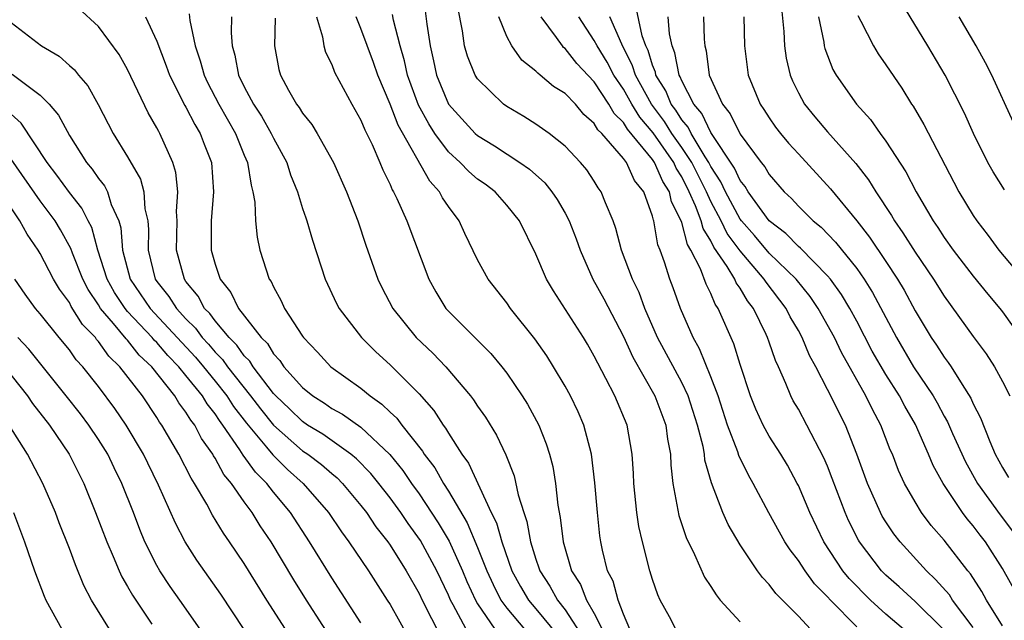
# Model space of a CAD drawing. Units: inches. Extents: x 2583000 to 2586000, y 1485000 to 1488000.
# Drawn here: x 2583578 to 2583645, y 1485938 to 1485979 of the extents above; entities that cross this region are included whole.
import ezdxf

# ---------------------------------------------------------------- set-up
doc = ezdxf.new("R2010")
doc.units = ezdxf.units.IN
doc.header["$MEASUREMENT"] = 0
doc.layers.add('LD25831485_2ft', color=212, linetype='Continuous')

msp = doc.modelspace()

# ---------------------------------------------------------------- linework, layer by layer
at = {"layer": 'LD25831485_2ft'}
for points, elevation in [([(2583608.211, 1485937), (2583607.334, 1485938.666), (2583607.139, 1485939), (2583607, 1485939.325), (2583606.197, 1485941), (2583605.078, 1485943.078), (2583604.236, 1485944.237), (2583603.732, 1485945), (2583603, 1485946.017), (2583602.235, 1485947), (2583601.678, 1485947.678), (2583600.694, 1485948.694), (2583600.316, 1485949), (2583598.375, 1485950.375), (2583597.343, 1485951), (2583597, 1485951.233), (2583596.106, 1485952.106), (2583595.151, 1485953), (2583595, 1485953.165), (2583593.599, 1485955), (2583593.375, 1485955.375), (2583593, 1485955.739), (2583592.481, 1485956.481), (2583591.955, 1485957), (2583591, 1485958.149), (2583590.643, 1485958.643), (2583590.281, 1485959), (2583589.837, 1485959.837), (2583589, 1485960.843), (2583588.891, 1485961), (2583588.355, 1485963), (2583588.396, 1485965), (2583588.359, 1485965.641), (2583588.442, 1485967), (2583588.313, 1485968.313), (2583588.1, 1485969), (2583587.207, 1485971), (2583587.127, 1485971.127), (2583587, 1485971.388), (2583586.405, 1485972.405), (2583585, 1485975.378), (2583584.415, 1485976.415), (2583583, 1485978.324), (2583581.616, 1485979.616)], 12432), ([(2583631.827, 1485937), (2583631, 1485937.885), (2583629.915, 1485939), (2583629.447, 1485939.447), (2583629, 1485940.059), (2583628.534, 1485940.534), (2583628.202, 1485941), (2583627, 1485942.791), (2583626.177, 1485944.177), (2583625.814, 1485945), (2583625.034, 1485947.034), (2583624.591, 1485948.591), (2583624.555, 1485949), (2583624.465, 1485949.535), (2583624.09, 1485951), (2583623.435, 1485953), (2583623, 1485953.92), (2583621.347, 1485957), (2583620.477, 1485959), (2583620.082, 1485960.082), (2583619.631, 1485961), (2583618.873, 1485963), (2583618.487, 1485964.488), (2583618.298, 1485965), (2583617.764, 1485966.236), (2583617.483, 1485967), (2583617.273, 1485967.273), (2583617, 1485967.72), (2583616.492, 1485968.492), (2583616.058, 1485969), (2583615, 1485970.136), (2583613.903, 1485971), (2583613, 1485971.634), (2583612.162, 1485972.162), (2583611, 1485972.837), (2583610.773, 1485973), (2583609, 1485974.737), (2583608.833, 1485975), (2583608.3, 1485976.3), (2583608.11, 1485977), (2583607.974, 1485978.026), (2583607.649, 1485979.649)], 12450), ([(2583645, 1485937.221), (2583643.896, 1485939), (2583643.591, 1485939.591), (2583642.801, 1485940.801), (2583642.629, 1485941), (2583641, 1485943.114), (2583640.117, 1485944.117), (2583639.454, 1485945), (2583639, 1485945.731), (2583638.278, 1485947), (2583637.874, 1485947.874), (2583637.45, 1485949), (2583637.307, 1485949.307), (2583636.663, 1485951), (2583636.075, 1485952.075), (2583635.638, 1485953), (2583633.969, 1485955.969), (2583633.48, 1485957), (2583632.357, 1485959), (2583631.806, 1485959.806), (2583630.847, 1485961), (2583629, 1485962.794), (2583627.989, 1485963.989), (2583627.097, 1485965), (2583627, 1485965.129), (2583625.999, 1485967), (2583625.687, 1485967.687), (2583625, 1485968.735), (2583624.867, 1485969), (2583624.61, 1485969.389), (2583623.645, 1485971), (2583623.437, 1485971.437), (2583623, 1485971.943), (2583622.593, 1485972.593), (2583622.286, 1485973), (2583621.915, 1485973.915), (2583621.23, 1485975), (2583621.194, 1485975.194), (2583621, 1485975.676), (2583620.698, 1485976.698), (2583620.546, 1485977), (2583620.295, 1485977.704), (2583619.836, 1485979.836)], 12460), ([(2583629.817, 1485979.817), (2583630.002, 1485977.998), (2583630.041, 1485977), (2583630.163, 1485976.163), (2583630.434, 1485975), (2583630.6, 1485974.6), (2583631, 1485973.785), (2583631.423, 1485973), (2583632.13, 1485972.13), (2583633, 1485971.108), (2583634.939, 1485968.939), (2583635.809, 1485967.809), (2583636.307, 1485967), (2583637.382, 1485965.382), (2583637.59, 1485965), (2583638.175, 1485964.176), (2583639, 1485962.848), (2583640.275, 1485961), (2583641, 1485959.84), (2583643, 1485957.072), (2583643.883, 1485955.883), (2583644.443, 1485955), (2583645, 1485953.979), (2583645.494, 1485953)], 12468), ([(2583645.132, 1485967.132), (2583644.358, 1485968.359), (2583644.001, 1485969), (2583643.004, 1485971), (2583642.384, 1485972.384), (2583641.069, 1485975), (2583639.891, 1485977), (2583638.036, 1485980.036)], 12474), ([(2583586.221, 1485979), (2583587, 1485977.316), (2583587.646, 1485975.646), (2583587.87, 1485975), (2583588.922, 1485972.922), (2583589, 1485972.798), (2583589.608, 1485971.608), (2583589.983, 1485971), (2583590.253, 1485970.253), (2583590.74, 1485969), (2583590.882, 1485967), (2583590.731, 1485965), (2583590.733, 1485963), (2583591, 1485962.033), (2583591.345, 1485961), (2583592.084, 1485960.084), (2583592.601, 1485959), (2583594.153, 1485957), (2583594.583, 1485956.583), (2583595, 1485955.883), (2583595.434, 1485955.434), (2583595.716, 1485955), (2583597, 1485953.574), (2583597.697, 1485953), (2583598.501, 1485952.5), (2583599, 1485952.142), (2583599.739, 1485951.74), (2583601, 1485950.85), (2583602.982, 1485948.982), (2583603.877, 1485947.877), (2583604.476, 1485947), (2583605, 1485946.273), (2583606.302, 1485944.303), (2583607.041, 1485943.041), (2583607.967, 1485941), (2583608.271, 1485940.271), (2583608.852, 1485939), (2583609, 1485938.746), (2583610.193, 1485937)], 12434), ([(2583589.207, 1485979.207), (2583589.253, 1485978.747), (2583589.629, 1485977), (2583589.983, 1485975.983), (2583590.238, 1485975), (2583590.485, 1485974.485), (2583591.257, 1485973), (2583592.399, 1485971), (2583593, 1485969.505), (2583593.224, 1485969), (2583593.459, 1485967.459), (2583593.596, 1485967), (2583593.726, 1485966.275), (2583593.769, 1485965), (2583593.875, 1485963.875), (2583594.069, 1485963), (2583594.716, 1485961), (2583594.835, 1485960.835), (2583595, 1485960.47), (2583595.525, 1485959.525), (2583595.757, 1485959), (2583597, 1485957.091), (2583597.063, 1485957), (2583598.009, 1485956.009), (2583598.939, 1485955), (2583601, 1485953.518), (2583601.626, 1485953), (2583602.443, 1485952.443), (2583603, 1485951.89), (2583603.465, 1485951.465), (2583603.803, 1485951), (2583605.21, 1485949.21), (2583605.329, 1485949), (2583606.061, 1485948.06), (2583606.663, 1485947), (2583607, 1485946.474), (2583608.295, 1485944.295), (2583609, 1485942.602), (2583609.637, 1485941), (2583610.06, 1485940.059), (2583610.598, 1485939), (2583611, 1485938.445), (2583612.228, 1485937)], 12436), ([(2583592.122, 1485979), (2583592.096, 1485977.904), (2583592.168, 1485977), (2583592.359, 1485976.359), (2583592.609, 1485975), (2583593, 1485974.2), (2583593.634, 1485973), (2583594.172, 1485972.172), (2583594.85, 1485971), (2583595, 1485970.675), (2583595.916, 1485969), (2583596.169, 1485968.169), (2583596.648, 1485967), (2583597, 1485965.861), (2583597.212, 1485965.212), (2583597.296, 1485965), (2583597.669, 1485963.669), (2583598.542, 1485961), (2583599.329, 1485959.329), (2583599.502, 1485959), (2583601.046, 1485957), (2583602.02, 1485956.02), (2583603, 1485955.137), (2583605, 1485953.15), (2583606.003, 1485952.003), (2583606.632, 1485951), (2583606.797, 1485950.797), (2583607, 1485950.439), (2583607.928, 1485949), (2583608.382, 1485948.382), (2583609.94, 1485945), (2583610.294, 1485944.294), (2583610.653, 1485943), (2583611.355, 1485941), (2583611.936, 1485939.936), (2583612.483, 1485939), (2583613, 1485938.398), (2583614.537, 1485936.537)], 12438), ([(2583597.946, 1485979), (2583598.365, 1485977.635), (2583598.457, 1485977), (2583598.569, 1485976.569), (2583599, 1485975.716), (2583599.195, 1485975.195), (2583600.377, 1485973), (2583601, 1485971.91), (2583601.256, 1485971.255), (2583601.771, 1485970.229), (2583602.304, 1485969), (2583602.501, 1485968.501), (2583603, 1485967.491), (2583603.141, 1485967.141), (2583603.235, 1485967), (2583603.461, 1485966.539), (2583604.145, 1485965), (2583605.651, 1485961), (2583606.134, 1485960.134), (2583606.832, 1485959), (2583607, 1485958.811), (2583609.909, 1485955.909), (2583610.656, 1485955), (2583611, 1485954.549), (2583612.064, 1485953), (2583612.423, 1485952.423), (2583613.202, 1485951), (2583613.714, 1485949.714), (2583613.936, 1485949), (2583614.151, 1485948.151), (2583614.336, 1485947), (2583614.503, 1485945.497), (2583614.668, 1485944.668), (2583614.864, 1485943), (2583615.436, 1485941), (2583616.056, 1485940.056), (2583616.474, 1485939), (2583617, 1485938.066), (2583617.534, 1485937)], 12442), ([(2583619.452, 1485937), (2583619, 1485938.036), (2583618.636, 1485939), (2583618.29, 1485940.29), (2583617.914, 1485941), (2583617.574, 1485942.426), (2583617.453, 1485943), (2583617.394, 1485943.394), (2583617.219, 1485945), (2583617.045, 1485947.045), (2583616.812, 1485949), (2583616.286, 1485951), (2583615.898, 1485951.898), (2583615.367, 1485953), (2583615, 1485953.672), (2583614.214, 1485955), (2583613.743, 1485955.743), (2583612.921, 1485956.921), (2583611.259, 1485959), (2583611, 1485959.376), (2583609.722, 1485961), (2583609, 1485962.326), (2583608.133, 1485964.134), (2583607.737, 1485965), (2583607, 1485965.986), (2583606.593, 1485966.593), (2583606.384, 1485967), (2583605.722, 1485967.722), (2583603.556, 1485971.556), (2583603, 1485973.002), (2583602.153, 1485975), (2583601.862, 1485975.862), (2583601, 1485978.192), (2583600.67, 1485979)], 12444), ([(2583622.591, 1485937), (2583622.156, 1485937.844), (2583621.527, 1485939), (2583621.361, 1485939.361), (2583621, 1485940.407), (2583620.82, 1485941), (2583620.299, 1485943), (2583620.052, 1485944.053), (2583619.912, 1485945), (2583619.711, 1485947), (2583619.688, 1485947.688), (2583619.606, 1485949), (2583619.262, 1485951), (2583618.416, 1485953), (2583617.804, 1485954.196), (2583617.237, 1485955.237), (2583617, 1485955.727), (2583616.536, 1485956.536), (2583616.256, 1485957), (2583614.195, 1485960.195), (2583613.725, 1485961), (2583613, 1485962.714), (2583611.872, 1485965), (2583611, 1485966.084), (2583610.194, 1485967), (2583609.512, 1485967.512), (2583609, 1485967.873), (2583608.388, 1485968.388), (2583607.805, 1485969), (2583607, 1485969.737), (2583606.073, 1485971), (2583605.649, 1485971.649), (2583604.938, 1485972.938), (2583604.186, 1485975), (2583603.987, 1485975.987), (2583603.692, 1485977), (2583603.235, 1485978.765), (2583603.16, 1485979.16)], 12446), ([(2583605.4, 1485979.4), (2583605.517, 1485978.483), (2583605.739, 1485977), (2583605.975, 1485975.975), (2583606.176, 1485975), (2583607.015, 1485973), (2583608.834, 1485971), (2583609, 1485970.847), (2583610.152, 1485970.152), (2583611.903, 1485969), (2583612.549, 1485968.549), (2583613.613, 1485967.613), (2583614.096, 1485967), (2583614.464, 1485966.464), (2583615, 1485965.542), (2583615.289, 1485965), (2583615.761, 1485963.761), (2583616.026, 1485963), (2583616.899, 1485961), (2583617.652, 1485959.652), (2583619, 1485957.075), (2583619.65, 1485955.65), (2583621.156, 1485953), (2583621.912, 1485951), (2583622.036, 1485950.036), (2583622.227, 1485949), (2583622.25, 1485948.25), (2583622.382, 1485947), (2583622.794, 1485944.793), (2583623.298, 1485943.298), (2583623.877, 1485942.123), (2583624.572, 1485940.572), (2583625, 1485939.935), (2583625.353, 1485939.352), (2583625.648, 1485939), (2583627, 1485937.505)], 12448), ([(2583635, 1485937.17), (2583633.202, 1485939), (2583633, 1485939.229), (2583632.11, 1485940.11), (2583631.462, 1485941), (2583631, 1485941.713), (2583630.434, 1485942.433), (2583630.083, 1485943), (2583628.982, 1485944.982), (2583627.899, 1485947), (2583627.569, 1485947.57), (2583626.912, 1485948.912), (2583626.843, 1485949.157), (2583626.147, 1485951), (2583625.489, 1485953), (2583625, 1485954.318), (2583624.231, 1485956.231), (2583623.792, 1485957), (2583622.924, 1485959), (2583622.419, 1485960.419), (2583622.193, 1485961), (2583621.827, 1485962.173), (2583621.519, 1485963), (2583621.361, 1485963.362), (2583621.082, 1485965), (2583621.055, 1485965.055), (2583621, 1485965.318), (2583620.412, 1485967), (2583619.768, 1485967.768), (2583619.211, 1485969), (2583619, 1485969.277), (2583617.513, 1485971), (2583617.253, 1485971.253), (2583617, 1485971.691), (2583616.294, 1485972.294), (2583615.713, 1485973), (2583615, 1485973.742), (2583614.213, 1485974.213), (2583613.296, 1485975), (2583613.124, 1485975.124), (2583613, 1485975.269), (2583612.032, 1485976.032), (2583611.341, 1485977), (2583611, 1485977.646), (2583610.447, 1485979)], 12452), ([(2583638.209, 1485937), (2583637, 1485938.032), (2583635.942, 1485939), (2583634.481, 1485940.481), (2583634.061, 1485941), (2583632.738, 1485943), (2583631.782, 1485945), (2583631, 1485946.858), (2583630.928, 1485947), (2583630.248, 1485948.247), (2583629.796, 1485949), (2583629, 1485950.248), (2583628.589, 1485951), (2583628.085, 1485952.085), (2583627.715, 1485953), (2583627, 1485955.157), (2583626.565, 1485956.565), (2583625.508, 1485959), (2583625.296, 1485959.297), (2583625, 1485960.029), (2583624.668, 1485960.668), (2583624.297, 1485961.702), (2583623.633, 1485963), (2583623.387, 1485963.387), (2583623, 1485964.885), (2583622.959, 1485965), (2583622.307, 1485966.307), (2583622.162, 1485967), (2583621.702, 1485967.702), (2583621.141, 1485969), (2583621, 1485969.202), (2583619.287, 1485971.287), (2583619, 1485971.757), (2583618.368, 1485972.368), (2583618.004, 1485973), (2583617, 1485974.528), (2583615.803, 1485975.803), (2583615, 1485976.831), (2583614.902, 1485976.902), (2583614.818, 1485977), (2583614.418, 1485977.582), (2583613.37, 1485979)], 12454), ([(2583640.931, 1485937), (2583639, 1485938.891), (2583637.909, 1485939.909), (2583637, 1485940.708), (2583636.709, 1485941), (2583635.184, 1485943), (2583635.114, 1485943.114), (2583634.444, 1485944.445), (2583634.201, 1485945), (2583633.33, 1485947.33), (2583633, 1485948.18), (2583632.754, 1485948.754), (2583631.59, 1485951), (2583631, 1485952.087), (2583630.654, 1485952.654), (2583630.477, 1485953), (2583630.146, 1485953.854), (2583629.632, 1485955), (2583629.425, 1485955.425), (2583629, 1485956.687), (2583628.89, 1485957), (2583628.801, 1485957.199), (2583627.915, 1485959), (2583627.51, 1485959.51), (2583627, 1485960.386), (2583626.744, 1485960.744), (2583626.641, 1485961), (2583626.128, 1485961.871), (2583625.21, 1485963.21), (2583625, 1485963.638), (2583624.471, 1485964.471), (2583624.334, 1485965), (2583623.955, 1485966.045), (2583623.522, 1485967), (2583623, 1485968.031), (2583622.617, 1485968.617), (2583622.451, 1485969), (2583621.035, 1485971.034), (2583620.119, 1485972.119), (2583619.581, 1485973), (2583619, 1485974.036), (2583618.342, 1485975), (2583617.887, 1485975.887), (2583617.19, 1485977), (2583617, 1485977.381), (2583615.938, 1485979)], 12456), ([(2583643, 1485937.122), (2583641.583, 1485939), (2583641.355, 1485939.355), (2583640.416, 1485940.416), (2583639.785, 1485941), (2583637.973, 1485943), (2583637.546, 1485943.546), (2583637, 1485944.359), (2583636.754, 1485944.754), (2583636.628, 1485945), (2583635.742, 1485947), (2583635.012, 1485949), (2583634.224, 1485951), (2583633, 1485953.445), (2583632.196, 1485955), (2583631.771, 1485955.771), (2583631.266, 1485957), (2583631, 1485957.476), (2583630.43, 1485958.43), (2583630.161, 1485959), (2583628.788, 1485960.788), (2583628.664, 1485961), (2583627, 1485962.942), (2583626.128, 1485964.128), (2583625.701, 1485965), (2583625, 1485966.32), (2583624.691, 1485967), (2583623.686, 1485969), (2583623, 1485970.042), (2583622.323, 1485971), (2583621.814, 1485971.814), (2583620.921, 1485973), (2583619.822, 1485975), (2583619.635, 1485975.635), (2583618.882, 1485977.118), (2583618.06, 1485979)], 12458), ([(2583646.205, 1485939), (2583645, 1485941.169), (2583643.831, 1485943), (2583643.459, 1485943.459), (2583643, 1485944.083), (2583642.575, 1485944.575), (2583642.26, 1485945), (2583640.921, 1485947), (2583640.235, 1485948.236), (2583639.924, 1485949), (2583639.031, 1485951.031), (2583638.292, 1485952.292), (2583637.93, 1485953), (2583637, 1485954.475), (2583636.072, 1485956.072), (2583635, 1485958.126), (2583634.526, 1485959), (2583633.954, 1485959.954), (2583633.194, 1485961), (2583633, 1485961.238), (2583631.142, 1485963.142), (2583631, 1485963.253), (2583630.136, 1485964.136), (2583629, 1485965.007), (2583627.558, 1485967), (2583627.352, 1485967.352), (2583627, 1485967.782), (2583626.62, 1485968.62), (2583625, 1485971.06), (2583624.374, 1485972.374), (2583623.834, 1485973), (2583623, 1485974.606), (2583622.886, 1485974.886), (2583622.814, 1485975), (2583622.532, 1485976.532), (2583622.344, 1485977), (2583622.163, 1485977.837), (2583622.068, 1485979)], 12462), ([(2583624.498, 1485979), (2583624.536, 1485977.464), (2583624.578, 1485977), (2583624.67, 1485976.671), (2583624.889, 1485975), (2583625.789, 1485973), (2583626.334, 1485972.334), (2583627, 1485970.948), (2583628.451, 1485969), (2583628.698, 1485968.698), (2583629, 1485968.182), (2583630.033, 1485967), (2583630.536, 1485966.535), (2583631, 1485966.016), (2583632.017, 1485965), (2583632.568, 1485964.568), (2583633.553, 1485963.552), (2583635, 1485961.73), (2583635.511, 1485961), (2583636.086, 1485960.086), (2583637.72, 1485957), (2583638.906, 1485955), (2583640.243, 1485953), (2583640.521, 1485952.521), (2583641, 1485951.614), (2583641.229, 1485951.229), (2583641.579, 1485950.422), (2583642.47, 1485948.47), (2583643.286, 1485947), (2583644.852, 1485944.851), (2583646.23, 1485943)], 12464), ([(2583627.26, 1485979), (2583627.295, 1485977), (2583627.566, 1485975), (2583628.389, 1485973), (2583628.641, 1485972.64), (2583629, 1485972.065), (2583629.44, 1485971.439), (2583629.777, 1485971), (2583630.335, 1485970.335), (2583631, 1485969.589), (2583633.194, 1485967.194), (2583635, 1485965), (2583635.882, 1485963.882), (2583637, 1485962.22), (2583637.803, 1485961), (2583638.246, 1485960.246), (2583639, 1485958.84), (2583640.12, 1485957), (2583640.481, 1485956.481), (2583641, 1485955.655), (2583641.285, 1485955.285), (2583641.473, 1485955), (2583642.23, 1485953.77), (2583642.836, 1485952.836), (2583643, 1485952.456), (2583643.499, 1485951.499), (2583644.128, 1485949.872), (2583644.509, 1485949), (2583645, 1485948.095), (2583645.407, 1485947.407)], 12466), ([(2583632.391, 1485979), (2583632.746, 1485977.254), (2583632.774, 1485977), (2583632.815, 1485976.816), (2583633.373, 1485975.373), (2583633.588, 1485975), (2583634.998, 1485973), (2583635.948, 1485971.948), (2583636.606, 1485971), (2583637, 1485970.474), (2583638.37, 1485968.37), (2583639.085, 1485967), (2583640.247, 1485965), (2583640.557, 1485964.557), (2583641, 1485963.863), (2583641.619, 1485963), (2583643, 1485961.201), (2583643.986, 1485959.986), (2583644.814, 1485959), (2583645, 1485958.755), (2583645.744, 1485957.744)], 12470), ([(2583635.089, 1485979.09), (2583635.296, 1485978.704), (2583636.143, 1485977), (2583636.466, 1485976.466), (2583637, 1485975.713), (2583638.1, 1485974.1), (2583638.77, 1485973), (2583638.867, 1485972.867), (2583639.602, 1485971.602), (2583641.653, 1485967.654), (2583642.008, 1485967), (2583643, 1485965.366), (2583643.242, 1485965), (2583644.008, 1485964.008), (2583644.753, 1485963), (2583646.694, 1485960.695)], 12472), ([(2583645.752, 1485971.752), (2583644.265, 1485975), (2583643.831, 1485975.831), (2583643.199, 1485977), (2583642.021, 1485979)], 12476), ([(2583577, 1485978.599), (2583579.088, 1485977), (2583580.299, 1485976.299), (2583581, 1485975.654), (2583581.353, 1485975.353), (2583581.629, 1485975), (2583582.27, 1485974.27), (2583582.985, 1485972.985), (2583584.014, 1485971), (2583585, 1485969.396), (2583585.872, 1485967.872), (2583586.104, 1485967), (2583586.183, 1485965.817), (2583586.372, 1485965), (2583586.42, 1485964.42), (2583586.4, 1485963), (2583586.89, 1485961), (2583587, 1485960.841), (2583587.821, 1485959.821), (2583588.341, 1485959), (2583589, 1485958.287), (2583589.649, 1485957.648), (2583590.116, 1485957), (2583590.54, 1485956.54), (2583591, 1485955.995), (2583591.501, 1485955.501), (2583591.851, 1485955), (2583593.419, 1485953), (2583594.101, 1485952.101), (2583595, 1485950.986), (2583597, 1485949.241), (2583597.361, 1485949), (2583598.293, 1485948.293), (2583599, 1485947.668), (2583599.369, 1485947.369), (2583599.735, 1485947), (2583601, 1485945.484), (2583601.374, 1485945), (2583602.024, 1485944.024), (2583602.833, 1485943), (2583603, 1485942.758), (2583604.104, 1485941), (2583605, 1485939.442), (2583605.208, 1485939), (2583606.477, 1485936.477)], 12430), ([(2583595.107, 1485978.893), (2583595.072, 1485977), (2583595.379, 1485975.379), (2583595.483, 1485975), (2583596.039, 1485973.961), (2583596.587, 1485973), (2583596.767, 1485972.767), (2583597, 1485972.38), (2583597.62, 1485971.62), (2583597.994, 1485971), (2583599.109, 1485969), (2583599.998, 1485967), (2583600.784, 1485965), (2583601.336, 1485963.336), (2583602.157, 1485961), (2583602.433, 1485960.433), (2583603.187, 1485959), (2583604.798, 1485957), (2583605.926, 1485955.926), (2583606.822, 1485955), (2583608.52, 1485953), (2583608.727, 1485952.727), (2583609, 1485952.292), (2583609.532, 1485951.532), (2583610.3, 1485950.3), (2583610.946, 1485948.947), (2583611.512, 1485947.512), (2583611.788, 1485946.212), (2583612.167, 1485945), (2583612.383, 1485944.383), (2583612.629, 1485943), (2583613, 1485941.806), (2583613.21, 1485941.21), (2583613.264, 1485941), (2583613.945, 1485939.945), (2583614.47, 1485939), (2583615, 1485938.338), (2583616.307, 1485936.307)], 12440), ([(2583577.072, 1485975.072), (2583579, 1485973.626), (2583579.622, 1485973), (2583580.256, 1485972.256), (2583581, 1485970.852), (2583582.183, 1485969), (2583582.56, 1485968.56), (2583583, 1485967.913), (2583583.403, 1485967.403), (2583583.608, 1485967), (2583583.878, 1485966.122), (2583584.391, 1485965), (2583584.533, 1485964.533), (2583584.643, 1485963), (2583585.169, 1485961), (2583586.543, 1485959), (2583589.648, 1485955.648), (2583590.196, 1485955), (2583591, 1485954.019), (2583591.806, 1485953), (2583592.27, 1485952.27), (2583593.139, 1485951.139), (2583594.527, 1485949.473), (2583594.947, 1485948.947), (2583595.958, 1485947.958), (2583597.046, 1485947), (2583598.78, 1485945), (2583599.671, 1485943.671), (2583600.173, 1485943), (2583601.51, 1485941), (2583602.802, 1485939), (2583603, 1485938.684), (2583604.319, 1485936.319)], 12428), ([(2583601, 1485937.442), (2583599, 1485940.532), (2583597.471, 1485943), (2583596.16, 1485945), (2583595, 1485946.399), (2583594.537, 1485947), (2583593.761, 1485947.761), (2583592.928, 1485948.928), (2583592.702, 1485949.298), (2583591.532, 1485951), (2583591.3, 1485951.301), (2583591, 1485951.773), (2583590.449, 1485952.449), (2583590.128, 1485953), (2583589, 1485954.4), (2583588.507, 1485955), (2583587.765, 1485955.764), (2583587, 1485956.658), (2583586.824, 1485956.824), (2583586.684, 1485957), (2583585, 1485958.797), (2583584.826, 1485959), (2583584.093, 1485960.093), (2583583.595, 1485961), (2583582.964, 1485963), (2583582.541, 1485964.541), (2583582.296, 1485965), (2583581.867, 1485965.867), (2583581, 1485966.945), (2583580.148, 1485968.148), (2583579.488, 1485969), (2583577.707, 1485971.707), (2583577, 1485972.326)], 12426), ([(2583599.515, 1485935.515), (2583597.255, 1485939), (2583596.39, 1485940.39), (2583594.842, 1485943), (2583594.097, 1485944.097), (2583593.541, 1485945), (2583593, 1485945.726), (2583592.116, 1485947), (2583591.6, 1485947.6), (2583591, 1485948.721), (2583590.887, 1485948.887), (2583590.831, 1485949), (2583590.07, 1485950.071), (2583589.598, 1485951), (2583589.33, 1485951.33), (2583589, 1485951.894), (2583588.517, 1485952.517), (2583588.234, 1485953), (2583586.65, 1485955), (2583585.8, 1485955.8), (2583585, 1485956.811), (2583584.903, 1485956.903), (2583584.03, 1485957.969), (2583583.146, 1485959), (2583583, 1485959.246), (2583582.287, 1485960.287), (2583581.928, 1485961), (2583581.206, 1485962.794), (2583581.102, 1485963.102), (2583580.392, 1485964.392), (2583580.021, 1485965), (2583579, 1485966.38), (2583577, 1485969.234)], 12424), ([(2583595.818, 1485937), (2583594.55, 1485939), (2583593, 1485941.505), (2583591.994, 1485943), (2583591.583, 1485943.583), (2583590.828, 1485944.828), (2583590.427, 1485945.573), (2583589.589, 1485947), (2583589.351, 1485947.351), (2583588.501, 1485949), (2583587.339, 1485951), (2583587.191, 1485951.191), (2583587, 1485951.516), (2583586.007, 1485953), (2583584.467, 1485955), (2583583.715, 1485955.715), (2583583, 1485956.737), (2583582.873, 1485956.873), (2583582.783, 1485957), (2583581.901, 1485957.901), (2583581.133, 1485959.133), (2583581, 1485959.396), (2583580.316, 1485960.316), (2583579.922, 1485961), (2583579, 1485962.766), (2583578.859, 1485963), (2583578.1, 1485964.1), (2583577.61, 1485965), (2583577, 1485965.898)], 12422), ([(2583593, 1485936.984), (2583591.401, 1485939.401), (2583589.744, 1485941.744), (2583588.933, 1485943), (2583588.274, 1485944.274), (2583587.126, 1485946.874), (2583586.377, 1485948.377), (2583586.083, 1485949), (2583584.901, 1485951), (2583584.13, 1485952.13), (2583583, 1485953.638), (2583581.923, 1485955), (2583581.477, 1485955.476), (2583581, 1485956.152), (2583580.298, 1485957), (2583579, 1485958.63), (2583578.688, 1485959), (2583577.971, 1485959.971), (2583577.269, 1485961)], 12420), ([(2583589.968, 1485937), (2583588.579, 1485939), (2583587.92, 1485939.92), (2583587.207, 1485941), (2583587, 1485941.363), (2583586.182, 1485943), (2583585.831, 1485943.831), (2583585.394, 1485945), (2583584.605, 1485947), (2583584.069, 1485948.069), (2583583.634, 1485949), (2583583, 1485950.017), (2583582.342, 1485951), (2583581.763, 1485951.763), (2583580.79, 1485953), (2583578.212, 1485956.212), (2583577.477, 1485957)], 12418), ([(2583576.551, 1485955), (2583578.138, 1485953), (2583578.484, 1485952.484), (2583579.632, 1485951), (2583580.985, 1485949), (2583581.987, 1485947), (2583582.805, 1485945), (2583583.565, 1485943), (2583584.006, 1485941.994), (2583584.413, 1485941), (2583584.599, 1485940.599), (2583585, 1485939.919), (2583585.325, 1485939.325), (2583586.655, 1485937.345)], 12416), ([(2583583.752, 1485937), (2583582.528, 1485939), (2583582.004, 1485940.004), (2583581.413, 1485941.413), (2583581, 1485942.536), (2583580.301, 1485944.301), (2583580.045, 1485945), (2583579.193, 1485947), (2583578.121, 1485949), (2583576.88, 1485951)], 12414), ([(2583577.177, 1485945), (2583577.934, 1485943), (2583578.614, 1485941), (2583579.273, 1485939.273), (2583579.397, 1485939), (2583580.484, 1485937)], 12412)]:
    msp.add_lwpolyline(points, dxfattribs=dict(at, elevation=elevation))

doc.saveas('drawing.dxf')
